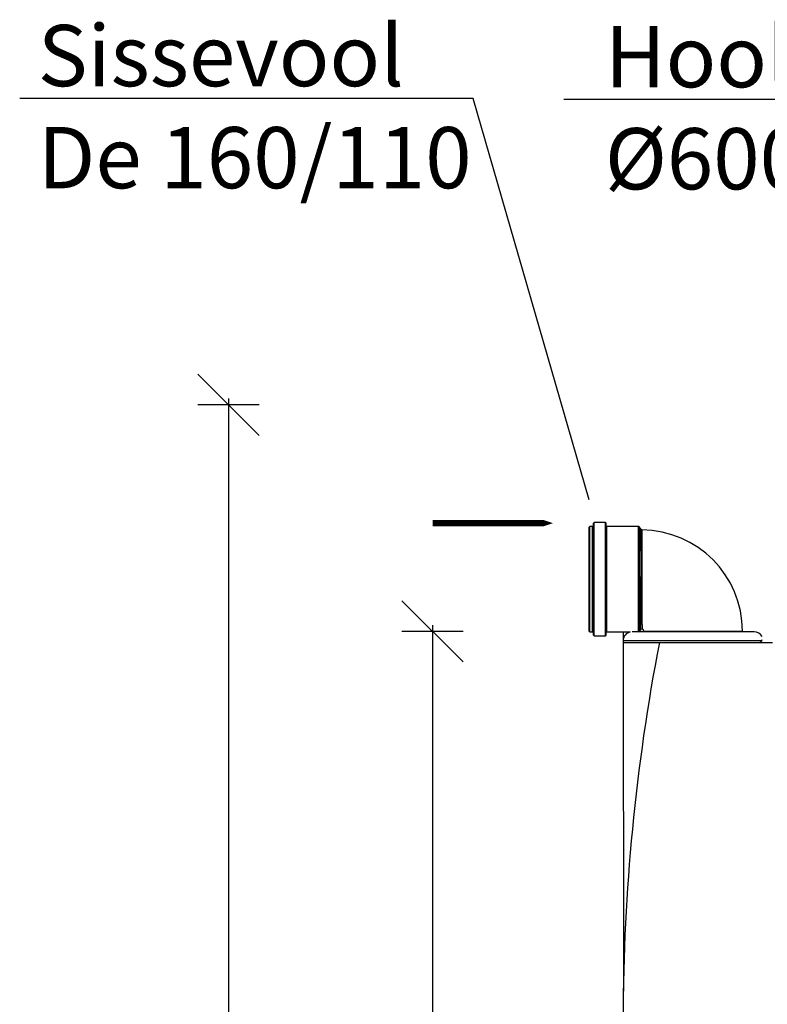
# Model space of a CAD drawing. Units: millimetres. Extents: x -33.3 to -29.16, y -73.76 to -66.68.
# Drawn here: x -33.3 to -32.08, y -70 to -68.39 of the extents above; entities that cross this region are included whole.
import ezdxf
from ezdxf import colors
from ezdxf.entities.mleader import LeaderData, LeaderLine
from ezdxf.math import Vec2, Vec3

# ---------------------------------------------------------------- set-up
doc = ezdxf.new("R2010")
doc.units = ezdxf.units.MM
doc.layers.add('-kontuur', color=7, linetype='Continuous')
doc.styles.add('1-50(2.0)', font='times.ttf', dxfattribs={"height": 0.1})
doc.dimstyles.new('M1-50 (2.0)', dxfattribs={"dimtxt": 0.1, "dimasz": 0.1, "dimexe": 0.05, "dimexo": 0.05, "dimgap": 0.0125, "dimtad": 1, "dimzin": 9, "dimtxsty": '1-50(2.0)', "dimblk": 'OBLIQUE', "dimcen": 6.25, "dimdle": 0.01, "dimclrd": 256, "dimclre": 256, "dimclrt": 256, "dimadec": 0, "dimazin": 0, "dimtfac": 1, "dimtmove": 0, "dimatfit": 3, "dimldrblk": 'OBLIQUE', "dimfxl": 0.05, "dimfxlon": 1, "dimlwd": -1, "dimlwe": -1, "dimarcsym": 0})

# ---------------------------------------------------------------- blocks, each defined once
blk = doc.blocks.new('_None')
blk = doc.blocks.new('Water 4000 KV')
at = {"layer": '-kontuur', "color": 7, "linetype": 'Continuous'}
for p, q in [((-32.3728, -69.2213), (-32.3738, -69.2223)), ((-32.3738, -69.3923), (-32.3738, -69.2223)), ((-32.3728, -69.3933), (-32.3728, -69.2213)), ((-32.3685, -69.2213), (-32.3728, -69.2213)), ((-32.3674, -69.2203), (-32.3685, -69.2213)), ((-32.3685, -69.3933), (-32.3685, -69.2213)), ((-32.367, -69.2158), (-32.3674, -69.2203)), ((-32.3674, -69.3943), (-32.3674, -69.2203)), ((-32.3659, -69.2148), (-32.367, -69.2158)), ((-32.367, -69.3988), (-32.367, -69.2158)), ((-32.3659, -69.3998), (-32.3659, -69.2148)), ((-32.3474, -69.2148), (-32.3659, -69.2148)), ((-32.3474, -69.3998), (-32.3474, -69.2148)), ((-32.3463, -69.2158), (-32.3474, -69.2148)), ((-32.3463, -69.3988), (-32.3463, -69.2158)), ((-32.3459, -69.2203), (-32.3463, -69.2158)), ((-32.3459, -69.3943), (-32.3459, -69.2203)), ((-32.3448, -69.2213), (-32.3459, -69.2203)), ((-32.3448, -69.3933), (-32.3448, -69.2213)), ((-32.2933, -69.2213), (-32.3448, -69.2213)), ((-32.2933, -69.393), (-32.2933, -69.2213)), ((-32.2918, -69.2222), (-32.2933, -69.2213)), ((-32.2918, -69.3925), (-32.2918, -69.2222)), ((-32.2892, -69.2261), (-32.2918, -69.2222)), ((-32.2878, -69.2268), (-32.2893, -69.226)), ((-32.3738, -69.3923), (-32.3728, -69.3933)), ((-32.3728, -69.3933), (-32.3685, -69.3933)), ((-32.3685, -69.3933), (-32.3674, -69.3943)), ((-32.3674, -69.3943), (-32.367, -69.3988)), ((-32.367, -69.3988), (-32.3659, -69.3998)), ((-32.3659, -69.3998), (-32.3474, -69.3998)), ((-32.3474, -69.3998), (-32.3463, -69.3988)), ((-32.3463, -69.3988), (-32.3459, -69.3943)), ((-32.3459, -69.3943), (-32.3448, -69.3933)), ((-32.3448, -69.3933), (-32.307, -69.3933)), ((-32.1047, -69.393), (-32.3039, -69.393)), ((-32.2927, -69.393), (-32.2918, -69.3925)), ((-32.2918, -69.3925), (-32.2892, -69.3885)), ((-32.2895, -69.3888), (-32.2872, -69.3882)), ((-32.2848, -69.3918), (-32.1238, -69.3918)), ((-32.2848, -69.3918), (-32.2848, -69.393)), ((-32.1238, -69.393), (-32.1238, -69.3918))]:
    blk.add_line(p, q, dxfattribs=at)
at = {"layer": '-kontuur', "linetype": 'Continuous'}
for p, q in [((-32.3185, -69.4075), (-32.0918, -69.4075)), ((-32.3185, -69.4075), (-32.3185, -69.4104)), ((-32.3185, -69.4104), (-32.2648, -69.4104)), ((-32.2648, -69.4104), (-32.2024, -69.4104)), ((-32.2024, -69.4104), (-32.1087, -69.4104)), ((-32.1087, -69.4104), (-32.0966, -69.4104))]:
    blk.add_line(p, q, dxfattribs=at)
at = {"layer": '-kontuur', "color": 7, "linetype": 'Continuous'}
for centre, radius, start, end in [((-64.1557, -69.284), 31.8664, 359.81158, 0.10443), ((-32.2888, -69.3918), 0.165, 0, 89.6529), ((-32.3039, -69.4075), 0.0145, 102.1218, 180), ((-32.2888, -69.3918), 0.004, 0, 66.2471), ((-32.1047, -69.4075), 0.0145, 27.6557, 90)]:
    blk.add_arc(centre, radius, start, end, dxfattribs=at)
at = {"layer": '-kontuur', "linetype": 'Continuous'}
blk.add_arc((-32.0966, -69.4055), 0.00485, 270, 0, dxfattribs=at)
at = {"layer": '-kontuur', "color": 7, "linetype": 'Continuous'}
blk.add_open_spline([(-32.2878, -69.2268), (-32.2878, -69.2268), (-32.2878, -69.2268), (-32.2878, -69.2298), (-32.2878, -69.2416), (-32.2878, -69.2575), (-32.2878, -69.2748), (-32.2878, -69.2915), (-32.2878, -69.308), (-32.2878, -69.3235), (-32.2878, -69.3393), (-32.2878, -69.3528), (-32.2878, -69.3631), (-32.2878, -69.3697), (-32.2877, -69.376), (-32.2877, -69.3822), (-32.2875, -69.3857), (-32.2874, -69.3872), (-32.2873, -69.3879), (-32.2872, -69.3882), (-32.2872, -69.3882), (-32.2872, -69.3882), (-32.2872, -69.3882)], degree=3, knots=[0.2493432, 0.2493432, 0.2493432, 0.2493432, 0.2493569, 0.3031193, 0.3520297, 0.3960767, 0.4352497, 0.4695396, 0.4989382, 0.5330641, 0.5616341, 0.5965386, 0.624092, 0.6409789, 0.6554629, 0.6866382, 0.7180076, 0.7258094, 0.7336244, 0.7493316, 0.7495781, 0.7496093, 0.7496093, 0.7496093, 0.7496093], dxfattribs=at)
for points in [[(-32.3185, -69.3923), (-32.3181, -69.9798)], [(-32.0966, -69.4104), (-32.0747, -69.4104)]]:
    blk.add_lwpolyline(points)
blk.add_arc((-29.0634, -70.0284), 3.2551, 169.0562, 179.9015)
blk = doc.blocks.new('_Oblique')
at = {"color": 0, "lineweight": -2}
blk.add_line((-0.5, -0.5), (0.5, 0.5), dxfattribs=at)
blk = doc.blocks.new('*D13')
at = {"layer": '-kontuur', "transparency": 16777216}
for p, q in [((-32.6293, -69.3823), (-32.6293, -71.2323)), ((-32.5793, -69.3923), (-32.6793, -69.3923)), ((-32.5793, -71.2223), (-32.6793, -71.2223))]:
    blk.add_line(p, q, dxfattribs=at)
at = {"layer": 'Defpoints', "color": 0, "transparency": 16777216}
for p in [(-32.3738, -69.3923), (-32.6293, -71.2223), (-32.2367, -71.2223)]:
    blk.add_point(p, dxfattribs=at)
at = {"layer": '-kontuur', "transparency": 16777216, "xscale": 0.1, "yscale": 0.1, "zscale": 0.1}
for p, rotation in [((-32.6293, -69.3923), 90), ((-32.6293, -71.2223), 270)]:
    blk.add_blockref('_Oblique', p, dxfattribs=dict(at, rotation=rotation))
at = {"layer": '-kontuur', "transparency": 16777216, "insert": (-32.7041, -70.3073), "char_height": 0.1, "attachment_point": 5, "rotation": 90, "style": '1-50(2.0)'}
blk.add_mtext('1,83', dxfattribs=at)
blk = doc.blocks.new('*D14')
at = {"layer": '-kontuur', "transparency": 16777216}
for p, q in [((-32.9625, -69.0123), (-32.9625, -71.2323)), ((-32.9125, -69.0223), (-33.0125, -69.0223)), ((-32.9125, -71.2223), (-33.0125, -71.2223))]:
    blk.add_line(p, q, dxfattribs=at)
at = {"layer": 'Defpoints', "color": 0, "transparency": 16777216}
for p in [(-31.456, -69.0223), (-32.9625, -71.2223), (-31.456, -71.2223)]:
    blk.add_point(p, dxfattribs=at)
at = {"layer": '-kontuur', "transparency": 16777216, "xscale": 0.1, "yscale": 0.1, "zscale": 0.1}
for p, rotation in [((-32.9625, -69.0223), 90), ((-32.9625, -71.2223), 270)]:
    blk.add_blockref('_Oblique', p, dxfattribs=dict(at, rotation=rotation))
at = {"layer": '-kontuur', "transparency": 16777216, "insert": (-33.0373, -70.1223), "char_height": 0.1, "attachment_point": 5, "rotation": 90, "style": '1-50(2.0)'}
blk.add_mtext('2,2', dxfattribs=at)

msp = doc.modelspace()

# ---------------------------------------------------------------- linework, layer by layer
at = {"layer": '-kontuur', "ltscale": 4}
msp.add_lwpolyline([(-32.4329, -69.2157, 0, 0.05, 0), (-32.5076, -69.2157, 0.01, 0.01, 0), (-32.6293, -69.2157, 0, 0, 0)], format="xyseb", dxfattribs=at)

# ---------------------------------------------------------------- block references
at = {"layer": '-kontuur'}
msp.add_blockref('Water 4000 KV', (0, 0), dxfattribs=at)

# ---------------------------------------------------------------- dimensions: what is measured, and where the dimension line sits
for base, p1, p2, picture, middle in [((-32.9625, -71.2223), (-31.456, -69.0223), (-31.456, -71.2223), '*D14', (-33.0373, -70.1223)), ((-32.6293, -71.2223), (-32.3738, -69.3923), (-32.2367, -71.2223), '*D13', (-32.7041, -70.3073))]:
    dim = msp.add_linear_dim(base=base, p1=p1, p2=p2, angle=90, dimstyle='M1-50 (2.0)', dxfattribs=at)
    dim.commit()
    dim.dimension.update_dxf_attribs({"geometry": picture, "text_midpoint": middle})

# ---------------------------------------------------------------- leaders
at = {"layer": '-kontuur', "ltscale": 4}
ml = msp.add_multileader_mtext('Standard', dxfattribs=at)
ml.set_content('Sissevool\\PDe 160/110', color=256, style='1-50(2.0)')
ml.set_leader_properties(color=256, linetype='ByLayer', lineweight=-1)
ml.set_arrow_properties(name='NONE')
ml.build(insert=Vec2(0, 0))
ml.multileader.update_dxf_attribs({"text_left_attachment_type": 6, "text_right_attachment_type": 6, "dogleg_length": 0.025, "arrow_head_size": 0.0001})
ctx = ml.context
ctx.base_point, ctx.char_height, ctx.arrow_head_size, ctx.landing_gap_size, ctx.plane_origin = Vec3(-33.2734, -68.5222), 0.1, 0.0001, 0, Vec3(-33.8129, -68.7256)
ctx.left_attachment, ctx.right_attachment = 6, 6
notes = []
notes.append((ctx, [(0, (1, 1, 0), (-32.5631, -68.5222), (-1, 0), 0.025, [(0, [(-32.3738, -69.1774)], 0, [])])]))
ctx.mtext.insert, ctx.mtext.flow_direction = Vec3(-33.2734, -68.4022), 5
ml = msp.add_multileader_mtext('Standard', dxfattribs=at)
ml.set_content('Hoolduskaev\\P%%C600', color=256, style='1-50(2.0)')
ml.set_leader_properties(color=256, linetype='ByLayer', lineweight=-1)
ml.set_arrow_properties(name='NONE')
ml.build(insert=Vec2(0, 0))
ml.multileader.update_dxf_attribs({"text_left_attachment_type": 6, "text_right_attachment_type": 6, "dogleg_length": 0.025, "arrow_head_size": 0.0001})
ctx = ml.context
ctx.base_point, ctx.char_height, ctx.arrow_head_size, ctx.landing_gap_size, ctx.plane_origin = Vec3(-32.3484, -68.524), 0.1, 0.0001, 0, Vec3(-32.2266, -68.7082)
ctx.left_attachment, ctx.right_attachment = 6, 6
notes.append((ctx, [(0, (1, 1, 0), (-31.5482, -68.524), (-1, 0), 0.025, [(0, [(-31.456, -69.0223)], 0, [])])]))
ctx.mtext.insert, ctx.mtext.flow_direction = Vec3(-32.3484, -68.404), 5
for ctx, leaders in notes:
    for number, flags, end, landing, length, lines in leaders:
        leader = LeaderData()
        leader.index, (leader.has_last_leader_line, leader.has_dogleg_vector, leader.attachment_direction) = number, flags
        leader.last_leader_point, leader.dogleg_vector, leader.dogleg_length = Vec3(end), Vec3(landing), length
        for number, points, colour, breaks in lines:
            line = LeaderLine()
            line.index, line.vertices, line.color, line.breaks = number, Vec3.list(points), colors.encode_raw_color(colour), breaks
            leader.lines.append(line)
        ctx.leaders.append(leader)

doc.saveas('drawing.dxf')
